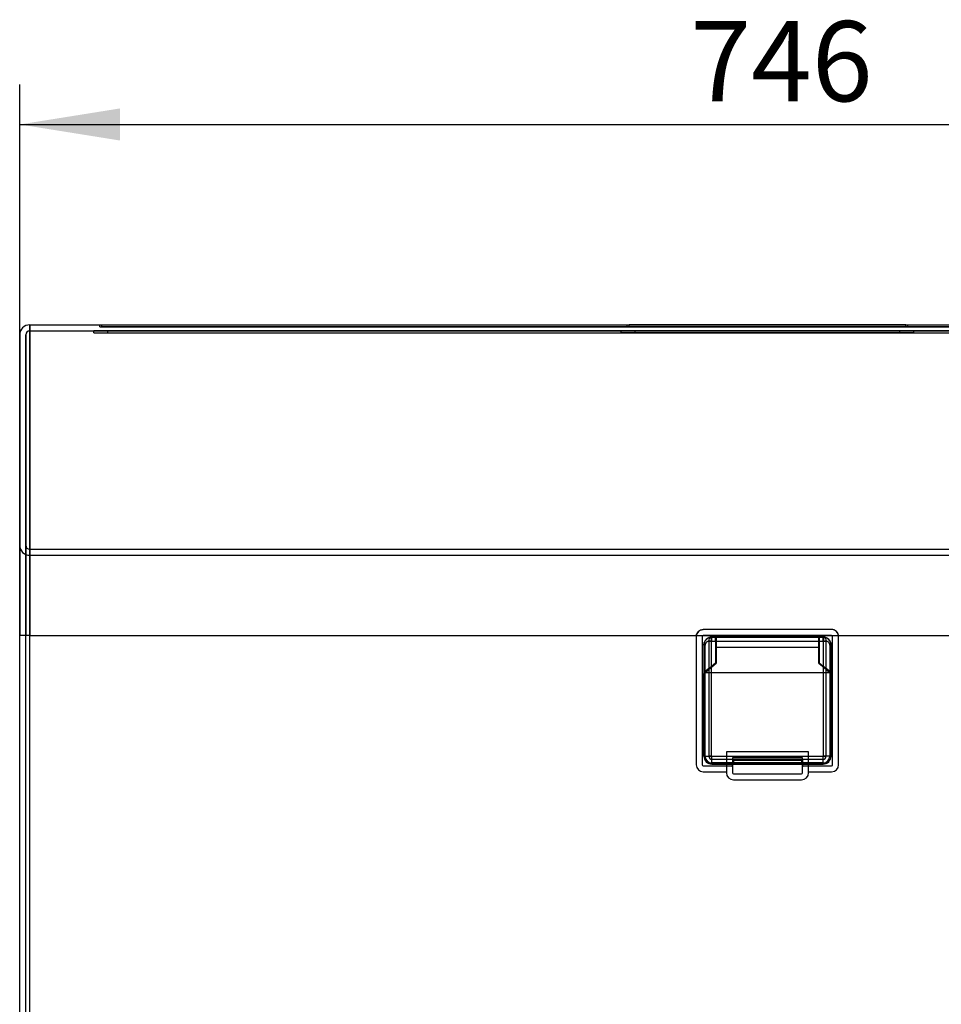
# Model space of a CAD drawing. Units: millimetres. Extents: x 1 to 203, y 1 to 249.
# Drawn here: x 147 to 170, y 99 to 124 of the extents above; entities that cross this region are included whole.
import ezdxf

# ---------------------------------------------------------------- set-up
doc = ezdxf.new("R2010")
doc.units = ezdxf.units.MM
doc.layers.add('-FORMAT-', color=7, linetype='Continuous')
doc.styles.add('SLDTEXTSTYLE2', font='TXT', dxfattribs={"width": 0.7})
doc.dimstyles.new('SLDDIMSTYLE0', dxfattribs={"dimtxt": 2, "dimasz": 2.5, "dimexe": 0, "dimexo": 0.0625, "dimgap": 0.5, "dimtad": 1, "dimdec": 0, "dimlfac": 20, "dimrnd": 1e-09, "dimzin": 12, "dimdsep": 46, "dimtxsty": 'SLDTEXTSTYLE2', "dimsah": 1, "dimcen": 0.09, "dimadec": 0, "dimazin": 3, "dimtfac": 1, "dimtdec": 0, "dimtofl": 0, "dimtmove": 0, "dimatfit": 3, "dimfxl": 0, "dimfrac": 2, "dimtolj": 1, "dimtzin": 12, "dimarcsym": 0})

# ---------------------------------------------------------------- blocks, each defined once
blk = doc.blocks.new('_D_4')
at = {"layer": '-FORMAT-'}
for p, q in [((147.367, 109.299), (147.367, 122.047)), ((184.667, 109.299), (184.667, 122.047)), ((147.367, 121.047), (184.667, 121.047))]:
    blk.add_line(p, q, dxfattribs=at)
for points in [[(147.367, 121.047), (149.867, 120.647), (149.867, 121.447)], [(184.667, 121.047), (182.167, 121.447), (182.167, 120.647)]]:
    blk.add_solid(points, dxfattribs=at)
at = {"layer": '-FORMAT-', "insert": (164.096, 123.626), "char_height": 2, "attachment_point": 1, "style": 'SLDTEXTSTYLE2'}
blk.add_mtext('746', dxfattribs=at)

msp = doc.modelspace()

# ---------------------------------------------------------------- linework, layer by layer
at = {"color": 7, "linetype": 'Continuous'}
for p, q in [((147.617, 116.049), (184.417, 116.049)), ((147.617, 116.049), (147.617, 108.299)), ((147.617, 108.299), (147.617, 116.049)), ((149.367, 116.049), (182.667, 116.049)), ((149.367, 115.999), (149.367, 116.049)), ((149.367, 115.999), (182.667, 115.999)), ((149.417, 116.049), (182.617, 116.049)), ((149.417, 115.999), (149.417, 116.049)), ((182.617, 115.999), (149.417, 115.999)), ((162.517, 116.049), (169.517, 116.049)), ((162.517, 115.999), (162.517, 116.049)), ((169.517, 115.999), (162.517, 115.999)), ((169.467, 116.049), (162.567, 116.049)), ((162.567, 115.999), (162.567, 116.049)), ((162.567, 115.999), (169.467, 115.999)), ((169.467, 115.999), (169.467, 116.049)), ((169.517, 115.999), (169.517, 116.049)), ((147.367, 115.799), (147.367, 108.299)), ((147.367, 108.299), (147.367, 115.799)), ((147.517, 108.299), (147.517, 115.799)), ((147.517, 115.799), (147.517, 108.299)), ((147.617, 115.899), (184.417, 115.899)), ((147.617, 108.299), (147.617, 115.899)), ((147.617, 115.899), (147.617, 108.299)), ((182.817, 115.899), (149.217, 115.899)), ((149.217, 115.849), (149.217, 115.899)), ((149.217, 115.849), (182.817, 115.849)), ((149.567, 115.899), (182.467, 115.899)), ((149.567, 115.849), (149.567, 115.899)), ((149.567, 115.849), (182.467, 115.849)), ((169.667, 115.899), (162.367, 115.899)), ((162.367, 115.849), (162.367, 115.899)), ((169.667, 115.849), (162.367, 115.849)), ((169.317, 115.899), (162.717, 115.899)), ((162.717, 115.849), (162.717, 115.899)), ((169.317, 115.849), (162.717, 115.849)), ((169.317, 115.849), (169.317, 115.899)), ((169.667, 115.849), (169.667, 115.899)), ((147.367, 108.299), (147.367, 110.549)), ((147.367, 110.549), (147.367, 108.299)), ((147.517, 110.549), (147.517, 108.299)), ((147.517, 108.299), (147.517, 110.549)), ((147.617, 110.449), (184.417, 110.449)), ((147.617, 108.299), (147.617, 110.449)), ((147.617, 110.449), (147.617, 108.299)), ((147.617, 110.299), (184.417, 110.299)), ((147.617, 110.299), (147.617, 108.299)), ((147.617, 108.299), (147.617, 110.299)), ((167.617, 108.449), (164.417, 108.449)), ((147.367, 91.049), (147.367, 108.299)), ((147.617, 108.299), (147.367, 108.299)), ((147.617, 108.299), (147.367, 108.299)), ((147.617, 108.299), (147.367, 108.299)), ((147.617, 108.299), (147.367, 108.299)), ((147.517, 91.199), (147.517, 108.299)), ((147.617, 108.299), (147.517, 108.299)), ((147.617, 108.299), (147.517, 108.299)), ((147.617, 108.299), (147.517, 108.299)), ((147.617, 108.299), (147.517, 108.299)), ((147.617, 108.299), (184.417, 108.299)), ((147.617, 91.299), (147.617, 108.299)), ((147.617, 91.049), (147.617, 108.299)), ((147.617, 108.299), (164.417, 108.299)), ((147.617, 108.299), (164.243, 108.299)), ((147.617, 91.199), (147.617, 108.299)), ((164.242, 108.274), (164.242, 105.074)), ((164.392, 108.274), (164.392, 105.074)), ((167.617, 108.299), (164.417, 108.299)), ((164.552, 108.158), (164.552, 107.472)), ((164.552, 108.158), (164.623, 108.158)), ((164.623, 108.158), (164.552, 108.158)), ((164.615, 108.258), (164.623, 108.158)), ((164.623, 108.158), (164.615, 108.258)), ((164.623, 107.528), (164.623, 108.158)), ((164.632, 108.259), (167.402, 108.259)), ((164.724, 108.259), (164.632, 108.259)), ((164.632, 108.159), (164.632, 108.259)), ((164.632, 108.159), (164.632, 108.259)), ((164.632, 108.159), (164.724, 108.159)), ((167.309, 108.259), (164.724, 108.259)), ((164.724, 108.259), (164.724, 108.159)), ((164.724, 108.259), (164.724, 108.254)), ((164.724, 108.259), (164.724, 108.009)), ((164.724, 108.159), (164.724, 108.259)), ((164.724, 108.254), (164.724, 108.259)), ((164.724, 108.254), (164.724, 108.009)), ((164.724, 108.254), (167.309, 108.254)), ((164.724, 108.159), (164.724, 107.612)), ((164.724, 108.159), (164.729, 108.159)), ((164.724, 108.159), (164.729, 108.159)), ((164.729, 108.009), (164.729, 108.254)), ((164.729, 108.159), (164.729, 108.254)), ((164.729, 108.254), (164.729, 108.159)), ((164.729, 107.61), (164.729, 108.159)), ((164.734, 108.009), (164.734, 108.254)), ((164.734, 108.254), (164.734, 108.159)), ((164.734, 108.254), (164.739, 108.254)), ((164.734, 108.159), (164.734, 108.254)), ((164.734, 108.254), (164.739, 108.254)), ((164.734, 108.159), (164.734, 107.607)), ((164.734, 108.159), (164.739, 108.159)), ((164.739, 108.159), (164.734, 108.159)), ((167.294, 108.259), (164.739, 108.259)), ((164.739, 108.159), (164.739, 108.259)), ((164.739, 108.259), (164.739, 108.254)), ((164.739, 108.259), (164.739, 108.159)), ((164.739, 108.259), (164.739, 108.254)), ((164.739, 108.254), (164.739, 108.009)), ((167.294, 108.254), (164.739, 108.254)), ((164.739, 107.605), (164.739, 108.159)), ((164.739, 108.159), (167.294, 108.159)), ((167.294, 108.259), (167.294, 108.159)), ((167.294, 108.259), (167.294, 108.254)), ((167.294, 108.159), (167.294, 108.259)), ((167.294, 108.259), (167.294, 108.254)), ((167.294, 108.009), (167.294, 108.254)), ((167.299, 108.254), (167.294, 108.254)), ((167.299, 108.254), (167.294, 108.254)), ((167.294, 108.159), (167.294, 107.605)), ((167.294, 108.159), (167.299, 108.159)), ((167.299, 108.159), (167.294, 108.159)), ((167.299, 108.254), (167.299, 108.009)), ((167.299, 108.159), (167.299, 108.254)), ((167.299, 108.254), (167.299, 108.159)), ((167.299, 107.607), (167.299, 108.159)), ((167.304, 108.009), (167.304, 108.254)), ((167.304, 108.254), (167.304, 108.159)), ((167.304, 108.159), (167.304, 108.254)), ((167.304, 108.159), (167.304, 107.61)), ((167.309, 108.159), (167.304, 108.159)), ((167.309, 108.159), (167.304, 108.159)), ((167.402, 108.259), (167.309, 108.259)), ((167.309, 108.159), (167.309, 108.259)), ((167.309, 108.259), (167.309, 108.009)), ((167.309, 108.254), (167.309, 108.259)), ((167.309, 108.259), (167.309, 108.159)), ((167.309, 108.259), (167.309, 108.254)), ((167.309, 108.254), (167.309, 108.009)), ((167.309, 107.612), (167.309, 108.159)), ((167.309, 108.159), (167.402, 108.159)), ((167.402, 108.159), (167.402, 108.259)), ((167.402, 108.159), (167.402, 108.259)), ((167.41, 108.158), (167.419, 108.258)), ((167.419, 108.258), (167.41, 108.158)), ((167.41, 108.158), (167.41, 107.528)), ((167.41, 108.158), (167.481, 108.158)), ((167.481, 108.158), (167.41, 108.158)), ((167.481, 107.472), (167.481, 108.158)), ((167.617, 108.299), (184.417, 108.299)), ((167.642, 105.074), (167.642, 108.274)), ((167.79, 108.299), (184.417, 108.299)), ((167.792, 105.074), (167.792, 108.274)), ((164.432, 108.059), (164.432, 107.372)), ((164.432, 108.059), (164.432, 105.289)), ((164.461, 108.059), (164.432, 108.059)), ((164.461, 108.059), (164.432, 108.059)), ((164.461, 107.396), (164.461, 108.059)), ((164.724, 108.009), (164.729, 108.009)), ((164.729, 108.009), (164.729, 107.61)), ((164.734, 108.009), (167.299, 108.009)), ((164.734, 108.009), (164.734, 107.607)), ((164.739, 108.009), (164.734, 108.009)), ((164.734, 108.009), (164.739, 108.009)), ((164.739, 108.009), (167.294, 108.009)), ((167.299, 108.009), (167.294, 108.009)), ((167.294, 108.009), (167.299, 108.009)), ((167.299, 108.009), (167.299, 107.607)), ((167.304, 108.009), (167.304, 107.61)), ((167.304, 108.009), (167.309, 108.009)), ((167.572, 108.059), (167.572, 107.396)), ((167.572, 108.059), (167.602, 108.059)), ((167.572, 108.059), (167.602, 108.059)), ((167.602, 108.059), (167.602, 105.289)), ((167.602, 107.372), (167.602, 108.059)), ((164.729, 107.61), (164.445, 107.372)), ((164.734, 107.607), (164.452, 107.372)), ((164.734, 107.607), (164.62, 107.512)), ((164.724, 107.612), (164.623, 107.528)), ((164.623, 107.508), (164.739, 107.605)), ((164.626, 107.524), (164.729, 107.61)), ((167.294, 107.605), (167.41, 107.508)), ((167.299, 107.607), (167.581, 107.372)), ((167.413, 107.512), (167.299, 107.607)), ((167.304, 107.61), (167.589, 107.372)), ((167.304, 107.61), (167.407, 107.524)), ((167.41, 107.528), (167.309, 107.612)), ((164.432, 107.372), (164.432, 105.289)), ((164.432, 107.372), (164.445, 107.372)), ((164.437, 107.372), (164.432, 107.372)), ((164.432, 107.372), (164.437, 107.372)), ((164.432, 105.289), (164.432, 107.353)), ((164.432, 107.353), (164.437, 107.353)), ((164.437, 107.353), (164.432, 107.353)), ((164.433, 107.357), (164.452, 107.372)), ((164.433, 107.357), (164.437, 107.353)), ((164.437, 107.353), (164.433, 107.357)), ((164.437, 105.289), (164.437, 107.372)), ((164.437, 107.372), (167.597, 107.372)), ((164.46, 107.372), (164.437, 107.353)), ((164.437, 107.353), (164.437, 105.289)), ((164.44, 107.369), (164.445, 107.372)), ((164.445, 107.372), (164.452, 107.372)), ((164.46, 107.372), (167.573, 107.372)), ((164.552, 107.472), (164.461, 107.396)), ((164.553, 107.456), (164.461, 107.38)), ((164.461, 107.376), (164.552, 107.452)), ((164.461, 105.289), (164.461, 107.376)), ((164.468, 107.392), (164.559, 107.468)), ((164.552, 107.452), (164.552, 105.289)), ((164.62, 107.512), (164.623, 107.508)), ((164.623, 107.508), (164.62, 107.512)), ((164.623, 107.528), (164.626, 107.524)), ((164.623, 107.528), (164.626, 107.524)), ((164.623, 105.289), (164.623, 107.508)), ((167.41, 107.528), (167.407, 107.524)), ((167.41, 107.528), (167.407, 107.524)), ((167.41, 107.508), (167.413, 107.512)), ((167.413, 107.512), (167.41, 107.508)), ((167.41, 107.508), (167.41, 105.289)), ((167.474, 107.468), (167.566, 107.392)), ((167.572, 107.396), (167.481, 107.472)), ((167.572, 107.38), (167.481, 107.456)), ((167.481, 107.452), (167.572, 107.376)), ((167.481, 105.289), (167.481, 107.452)), ((167.572, 107.376), (167.572, 105.289)), ((167.597, 107.353), (167.573, 107.372)), ((167.581, 107.372), (167.6, 107.357)), ((167.581, 107.372), (167.589, 107.372)), ((167.593, 107.369), (167.589, 107.372)), ((167.589, 107.372), (167.602, 107.372)), ((167.597, 107.372), (167.597, 105.289)), ((167.602, 107.372), (167.597, 107.372)), ((167.597, 107.372), (167.602, 107.372)), ((167.597, 107.353), (167.6, 107.357)), ((167.6, 107.357), (167.597, 107.353)), ((167.597, 105.289), (167.597, 107.353)), ((167.597, 107.353), (167.602, 107.353)), ((167.602, 107.353), (167.597, 107.353)), ((167.602, 105.289), (167.602, 107.372)), ((167.602, 105.289), (167.602, 107.353)), ((164.992, 105.399), (164.992, 104.899)), ((167.042, 105.399), (164.992, 105.399)), ((164.992, 105.399), (164.992, 104.874)), ((167.042, 104.899), (167.042, 105.399)), ((167.042, 104.874), (167.042, 105.399)), ((164.461, 105.289), (164.432, 105.289)), ((164.432, 105.289), (164.437, 105.289)), ((164.437, 105.289), (164.432, 105.289)), ((164.461, 105.289), (164.432, 105.289)), ((164.437, 105.289), (164.432, 105.289)), ((164.437, 105.289), (164.432, 105.289)), ((164.461, 105.289), (164.552, 105.289)), ((164.552, 105.289), (164.623, 105.289)), ((164.623, 105.289), (164.552, 105.289)), ((167.402, 105.28), (164.632, 105.28)), ((164.632, 105.209), (164.632, 105.28)), ((164.632, 105.209), (164.632, 105.28)), ((164.632, 105.118), (164.632, 105.209)), ((164.632, 105.209), (167.402, 105.209)), ((166.892, 105.249), (165.142, 105.249)), ((165.142, 105.249), (165.142, 105.024)), ((165.142, 105.249), (165.142, 104.874)), ((165.142, 105.189), (165.142, 105.089)), ((165.142, 105.189), (165.172, 105.189)), ((166.892, 105.189), (165.142, 105.189)), ((165.142, 105.189), (165.142, 105.094)), ((165.172, 105.189), (165.142, 105.189)), ((165.172, 105.189), (166.862, 105.189)), ((165.172, 105.189), (165.172, 105.089)), ((166.862, 105.189), (166.892, 105.189)), ((166.862, 105.189), (166.862, 105.089)), ((166.892, 105.189), (166.862, 105.189)), ((166.892, 105.024), (166.892, 105.249)), ((166.892, 104.874), (166.892, 105.249)), ((166.892, 105.189), (166.892, 105.089)), ((166.892, 105.189), (166.892, 105.094)), ((167.402, 105.209), (167.402, 105.28)), ((167.402, 105.209), (167.402, 105.28)), ((167.402, 105.118), (167.402, 105.209)), ((167.41, 105.289), (167.481, 105.289)), ((167.481, 105.289), (167.41, 105.289)), ((167.572, 105.289), (167.481, 105.289)), ((167.572, 105.289), (167.602, 105.289)), ((167.572, 105.289), (167.602, 105.289)), ((167.597, 105.289), (167.602, 105.289)), ((167.597, 105.289), (167.602, 105.289)), ((167.602, 105.289), (167.597, 105.289)), ((167.597, 105.289), (167.602, 105.289)), ((164.417, 105.049), (165.117, 105.049)), ((164.417, 104.899), (164.992, 104.899)), ((167.402, 105.118), (164.632, 105.118)), ((164.632, 105.118), (164.632, 105.089)), ((164.632, 105.118), (164.632, 105.089)), ((167.402, 105.094), (164.632, 105.094)), ((164.632, 105.094), (165.142, 105.094)), ((164.632, 105.089), (164.632, 105.094)), ((164.632, 105.094), (164.632, 105.089)), ((164.632, 105.094), (164.632, 105.089)), ((164.632, 105.094), (164.632, 105.089)), ((164.632, 105.089), (167.402, 105.089)), ((165.142, 105.089), (164.632, 105.089)), ((164.992, 104.899), (164.992, 104.874)), ((165.142, 105.094), (165.142, 105.089)), ((165.142, 105.089), (165.142, 105.094)), ((165.142, 105.089), (165.172, 105.089)), ((165.172, 105.089), (165.142, 105.089)), ((165.142, 105.024), (165.142, 104.874)), ((165.172, 105.089), (166.862, 105.089)), ((166.862, 105.089), (166.892, 105.089)), ((166.892, 105.089), (166.862, 105.089)), ((166.892, 105.089), (166.892, 105.094)), ((166.892, 105.094), (167.402, 105.094)), ((166.892, 105.094), (166.892, 105.089)), ((167.402, 105.089), (166.892, 105.089)), ((166.892, 104.874), (166.892, 105.024)), ((166.917, 105.049), (167.617, 105.049)), ((167.042, 104.899), (167.617, 104.899)), ((167.042, 104.874), (167.042, 104.899)), ((167.402, 105.118), (167.402, 105.089)), ((167.402, 105.118), (167.402, 105.089)), ((167.402, 105.094), (167.402, 105.089)), ((167.402, 105.094), (167.402, 105.089)), ((167.402, 105.089), (167.402, 105.094)), ((167.402, 105.094), (167.402, 105.089)), ((165.167, 104.849), (166.867, 104.849)), ((165.167, 104.699), (166.867, 104.699))]:
    msp.add_line(p, q, dxfattribs=at)
at = {"color": 7, "linetype": 'Continuous', "flags": 128}
for points in [[(164.461, 107.396), (164.462, 107.395), (164.462, 107.394), (164.463, 107.393), (164.464, 107.392), (164.465, 107.392), (164.466, 107.391), (164.467, 107.391), (164.468, 107.392)], [(164.461, 107.396), (164.462, 107.395), (164.462, 107.394), (164.463, 107.393), (164.464, 107.392), (164.465, 107.392), (164.466, 107.391), (164.467, 107.391), (164.468, 107.392)], [(164.552, 107.472), (164.553, 107.471), (164.554, 107.47), (164.555, 107.469), (164.556, 107.468), (164.557, 107.468), (164.558, 107.468), (164.558, 107.468), (164.559, 107.468)], [(164.552, 107.472), (164.553, 107.471), (164.554, 107.47), (164.555, 107.469), (164.556, 107.468), (164.557, 107.468), (164.558, 107.468), (164.558, 107.468), (164.559, 107.468)], [(167.481, 107.472), (167.48, 107.471), (167.48, 107.47), (167.479, 107.469), (167.478, 107.468), (167.477, 107.468), (167.476, 107.468), (167.475, 107.468), (167.474, 107.468)], [(167.481, 107.472), (167.48, 107.471), (167.48, 107.47), (167.479, 107.469), (167.478, 107.468), (167.477, 107.468), (167.476, 107.468), (167.475, 107.468), (167.474, 107.468)], [(167.572, 107.396), (167.572, 107.395), (167.571, 107.394), (167.57, 107.393), (167.569, 107.392), (167.568, 107.392), (167.567, 107.391), (167.566, 107.391), (167.566, 107.392)], [(167.572, 107.396), (167.572, 107.395), (167.571, 107.394), (167.57, 107.393), (167.569, 107.392), (167.568, 107.392), (167.567, 107.391), (167.566, 107.391), (167.566, 107.392)]]:
    msp.add_lwpolyline(points, dxfattribs=at)
at = {"color": 7, "linetype": 'Continuous'}
for centre, radius, start, end in [((147.617, 115.799), 0.25, 90, 180), ((147.617, 115.799), 0.25, 90, 180), ((147.617, 115.799), 0.1, 90, 180), ((147.617, 115.799), 0.1, 90, 180), ((147.617, 110.549), 0.25, 180, 270), ((147.617, 110.549), 0.25, 180, 270), ((147.617, 110.549), 0.1, 180, 270), ((147.617, 110.549), 0.1, 180, 270), ((164.417, 108.274), 0.175, 90, 180), ((164.417, 108.274), 0.175, 90, 180), ((167.617, 108.274), 0.175, 0, 90), ((167.617, 108.274), 0.175, 0, 90), ((164.417, 108.274), 0.175, 171.7868, 180), ((164.417, 108.274), 0.175, 171.7868, 180), ((164.417, 108.274), 0.025, 90, 180), ((164.417, 108.274), 0.025, 90, 180), ((164.417, 108.274), 0.025, 90, 180), ((164.417, 108.274), 0.025, 90, 180), ((164.632, 108.059), 0.2, 90, 180), ((164.632, 108.059), 0.2, 90, 180), ((164.638, 108.174), 0.0872, 105.7369, 190.3662), ((164.632, 108.059), 0.2, 90, 94.9212), ((164.632, 108.059), 0.2, 90, 94.9212), ((164.632, 108.059), 0.1, 90, 94.9212), ((164.632, 108.059), 0.1, 90, 94.9212), ((164.724, 108.254), 0.005, 0, 90), ((164.724, 108.254), 0.005, 0, 90), ((164.724, 108.254), 0.005, 0, 90), ((164.724, 108.254), 0.005, 0, 90), ((164.739, 108.254), 0.005, 90, 180), ((164.739, 108.254), 0.005, 90, 180), ((164.739, 108.254), 0.005, 90, 180), ((164.739, 108.254), 0.005, 90, 180), ((167.294, 108.254), 0.005, 0, 90), ((167.294, 108.254), 0.005, 0, 90), ((167.294, 108.254), 0.005, 0, 90), ((167.294, 108.254), 0.005, 0, 90), ((167.309, 108.254), 0.005, 90, 180), ((167.309, 108.254), 0.005, 90, 180), ((167.309, 108.254), 0.005, 90, 180), ((167.309, 108.254), 0.005, 90, 180), ((167.402, 108.059), 0.2, 85.0788, 90), ((167.402, 108.059), 0.2, 0, 90), ((167.402, 108.059), 0.2, 85.0788, 90), ((167.402, 108.059), 0.2, 0, 90), ((167.402, 108.059), 0.1, 85.0788, 90), ((167.402, 108.059), 0.1, 85.0788, 90), ((167.395, 108.174), 0.0872, 349.6338, 74.2631), ((167.617, 108.274), 0.025, 0, 90), ((167.617, 108.274), 0.025, 0, 90), ((167.617, 108.274), 0.025, 0, 90), ((167.617, 108.274), 0.025, 0, 90), ((167.617, 108.274), 0.175, 0, 8.2132), ((167.617, 108.274), 0.175, 0, 8.2132), ((164.437, 107.372), 0.005, 180, 309.8056), ((164.437, 107.372), 0.005, 180, 309.8056), ((164.437, 107.372), 0.005, 180, 270), ((164.437, 107.372), 0.005, 180, 270), ((164.437, 107.353), 0.005, 129.8056, 180), ((164.437, 107.353), 0.005, 129.8056, 180), ((164.437, 107.353), 0.005, 129.8056, 180), ((164.437, 107.353), 0.005, 129.8056, 180), ((164.437, 107.372), 0.005, 270, 309.8056), ((164.437, 107.372), 0.005, 270, 309.8056), ((164.464, 107.378), 0.00331, 139.4438, 210.5989), ((164.555, 107.454), 0.00331, 139.4438, 210.5989), ((167.478, 107.454), 0.00331, 329.4011, 40.5562), ((167.57, 107.378), 0.00331, 329.4011, 40.5562), ((167.597, 107.372), 0.005, 230.1944, 0), ((167.597, 107.372), 0.005, 230.1944, 0), ((167.597, 107.372), 0.005, 230.1944, 270), ((167.597, 107.372), 0.005, 230.1944, 270), ((167.597, 107.372), 0.005, 270, 0), ((167.597, 107.372), 0.005, 270, 0), ((167.597, 107.353), 0.005, 0, 50.1944), ((167.597, 107.353), 0.005, 0, 50.1944), ((167.597, 107.353), 0.005, 0, 50.1944), ((167.597, 107.353), 0.005, 0, 50.1944), ((164.632, 105.289), 0.2, 180, 270), ((164.632, 105.289), 0.2, 180, 270), ((164.632, 105.289), 0.2, 180, 270), ((164.632, 105.289), 0.2, 180, 270), ((164.632, 105.289), 0.2, 180, 270), ((164.632, 105.289), 0.2, 180, 270), ((164.632, 105.289), 0.2, 180, 270), ((164.632, 105.289), 0.2, 180, 270), ((164.632, 105.289), 0.195, 180, 270), ((164.632, 105.289), 0.195, 180, 270), ((164.632, 105.289), 0.195, 180, 270), ((164.632, 105.289), 0.195, 180, 270), ((164.632, 105.289), 0.171, 180, 270), ((164.632, 105.289), 0.171, 180, 270), ((164.632, 105.289), 0.0793, 180, 270), ((164.632, 105.289), 0.0793, 180, 270), ((164.632, 105.289), 0.00858, 180, 270), ((164.632, 105.289), 0.00858, 180, 270), ((167.402, 105.289), 0.2, 270, 0), ((167.402, 105.289), 0.2, 270, 0), ((167.402, 105.289), 0.00858, 270, 0), ((167.402, 105.289), 0.2, 270, 0), ((167.402, 105.289), 0.2, 270, 0), ((167.402, 105.289), 0.171, 270, 0), ((167.402, 105.289), 0.0793, 270, 0), ((167.402, 105.289), 0.195, 270, 0), ((167.402, 105.289), 0.195, 270, 0), ((167.402, 105.289), 0.2, 270, 0), ((167.402, 105.289), 0.2, 270, 0), ((167.402, 105.289), 0.2, 270, 0), ((167.402, 105.289), 0.2, 270, 0), ((167.402, 105.289), 0.0793, 270, 0), ((167.402, 105.289), 0.171, 270, 0), ((167.402, 105.289), 0.00858, 270, 0), ((167.402, 105.289), 0.195, 270, 0), ((167.402, 105.289), 0.195, 270, 0), ((164.417, 105.074), 0.175, 180, 270), ((164.417, 105.074), 0.175, 180, 270), ((164.417, 105.074), 0.175, 180, 270), ((164.417, 105.074), 0.175, 180, 270), ((164.417, 105.074), 0.025, 180, 270), ((164.417, 105.074), 0.025, 180, 270), ((164.417, 105.074), 0.025, 180, 270), ((164.417, 105.074), 0.025, 180, 270), ((165.117, 105.024), 0.025, 0, 90), ((165.117, 105.024), 0.025, 0, 90), ((165.117, 105.024), 0.025, 0, 90), ((165.117, 105.024), 0.025, 0, 90), ((166.917, 105.024), 0.025, 90, 180), ((166.917, 105.024), 0.025, 90, 180), ((166.917, 105.024), 0.025, 90, 180), ((166.917, 105.024), 0.025, 90, 180), ((167.617, 105.074), 0.025, 270, 0), ((167.617, 105.074), 0.025, 270, 0), ((167.617, 105.074), 0.025, 270, 0), ((167.617, 105.074), 0.025, 270, 0), ((167.617, 105.074), 0.175, 270, 0), ((167.617, 105.074), 0.175, 270, 0), ((167.617, 105.074), 0.175, 270, 0), ((167.617, 105.074), 0.175, 270, 0), ((165.167, 104.874), 0.175, 180, 270), ((165.167, 104.874), 0.175, 180, 270), ((165.167, 104.874), 0.175, 180, 270), ((165.167, 104.874), 0.175, 180, 270), ((165.167, 104.874), 0.025, 180, 270), ((165.167, 104.874), 0.025, 180, 270), ((165.167, 104.874), 0.025, 180, 270), ((165.167, 104.874), 0.025, 180, 270), ((166.867, 104.874), 0.025, 270, 0), ((166.867, 104.874), 0.025, 270, 0), ((166.867, 104.874), 0.025, 270, 0), ((166.867, 104.874), 0.025, 270, 0), ((166.867, 104.874), 0.175, 270, 0), ((166.867, 104.874), 0.175, 270, 0), ((166.867, 104.874), 0.175, 270, 0), ((166.867, 104.874), 0.175, 270, 0)]:
    msp.add_arc(centre, radius, start, end, dxfattribs=at)
for points, knots in [([(164.243, 108.299), (164.245, 108.309), (164.247, 108.319), (164.254, 108.339), (164.258, 108.348), (164.268, 108.367), (164.274, 108.375), (164.287, 108.391), (164.294, 108.399), (164.31, 108.413), (164.318, 108.419), (164.336, 108.429), (164.346, 108.434), (164.365, 108.441), (164.375, 108.444), (164.396, 108.448), (164.406, 108.449), (164.417, 108.449)], [0, 0, 0, 0, 0.125, 0.125, 0.25, 0.25, 0.375, 0.375, 0.5, 0.5, 0.625, 0.625, 0.75, 0.75, 0.875, 0.875, 1, 1, 1, 1]), ([(164.243, 108.299), (164.245, 108.309), (164.247, 108.319), (164.254, 108.339), (164.258, 108.348), (164.268, 108.367), (164.274, 108.375), (164.287, 108.391), (164.294, 108.399), (164.31, 108.413), (164.318, 108.419), (164.336, 108.429), (164.346, 108.434), (164.365, 108.441), (164.375, 108.444), (164.396, 108.448), (164.406, 108.449), (164.417, 108.449)], [0, 0, 0, 0, 0.125, 0.125, 0.25, 0.25, 0.375, 0.375, 0.5, 0.5, 0.625, 0.625, 0.75, 0.75, 0.875, 0.875, 1, 1, 1, 1]), ([(167.79, 108.299), (167.788, 108.309), (167.786, 108.319), (167.779, 108.339), (167.775, 108.348), (167.765, 108.367), (167.759, 108.375), (167.746, 108.391), (167.739, 108.399), (167.723, 108.413), (167.715, 108.419), (167.697, 108.429), (167.688, 108.434), (167.668, 108.441), (167.658, 108.444), (167.638, 108.448), (167.627, 108.449), (167.617, 108.449)], [0, 0, 0, 0, 0.125, 0.125, 0.25, 0.25, 0.375, 0.375, 0.5, 0.5, 0.625, 0.625, 0.75, 0.75, 0.875, 0.875, 1, 1, 1, 1]), ([(167.79, 108.299), (167.788, 108.309), (167.786, 108.319), (167.779, 108.339), (167.775, 108.348), (167.765, 108.367), (167.759, 108.375), (167.746, 108.391), (167.739, 108.399), (167.723, 108.413), (167.715, 108.419), (167.697, 108.429), (167.688, 108.434), (167.668, 108.441), (167.658, 108.444), (167.638, 108.448), (167.627, 108.449), (167.617, 108.449)], [0, 0, 0, 0, 0.125, 0.125, 0.25, 0.25, 0.375, 0.375, 0.5, 0.5, 0.625, 0.625, 0.75, 0.75, 0.875, 0.875, 1, 1, 1, 1]), ([(164.615, 108.258), (164.611, 108.257), (164.605, 108.257), (164.596, 108.255), (164.588, 108.254), (164.58, 108.252), (164.572, 108.249), (164.565, 108.247), (164.558, 108.245), (164.552, 108.242), (164.536, 108.235), (164.512, 108.22), (164.483, 108.194), (164.46, 108.164), (164.446, 108.135), (164.439, 108.112), (164.435, 108.094), (164.432, 108.076), (164.432, 108.064), (164.432, 108.059)], [0, 0, 0, 0, 0.033882, 0.066329, 0.097344, 0.126925, 0.155074, 0.18179, 0.207074, 0.230928, 0.25335, 0.392298, 0.517247, 0.647614, 0.770509, 0.828729, 0.886312, 0.943366, 1, 1, 1, 1]), ([(164.432, 108.059), (164.432, 108.062), (164.432, 108.067), (164.432, 108.076), (164.433, 108.085), (164.435, 108.094), (164.437, 108.103), (164.439, 108.111), (164.441, 108.12), (164.447, 108.138), (164.46, 108.164), (164.483, 108.194), (164.512, 108.22), (164.538, 108.236), (164.56, 108.246), (164.576, 108.251), (164.595, 108.255), (164.608, 108.257), (164.615, 108.258)], [0, 0, 0, 0, 0.028278, 0.056648, 0.085124, 0.113718, 0.142446, 0.171319, 0.200352, 0.229558, 0.352446, 0.482817, 0.607758, 0.746711, 0.799161, 0.858857, 0.925802, 1, 1, 1, 1]), ([(164.461, 108.059), (164.461, 108.07), (164.463, 108.082), (164.472, 108.105), (164.479, 108.117), (164.496, 108.136), (164.507, 108.143), (164.529, 108.154), (164.541, 108.157), (164.552, 108.158)], [0, 0, 0, 0, 0.25, 0.25, 0.5, 0.5, 0.75, 0.75, 1, 1, 1, 1]), ([(164.552, 108.158), (164.541, 108.157), (164.529, 108.154), (164.507, 108.143), (164.496, 108.136), (164.479, 108.117), (164.472, 108.105), (164.463, 108.082), (164.461, 108.07), (164.461, 108.059)], [0, 0, 0, 0, 0.25, 0.25, 0.5, 0.5, 0.75, 0.75, 1, 1, 1, 1]), ([(167.602, 108.059), (167.602, 108.062), (167.602, 108.067), (167.601, 108.076), (167.6, 108.085), (167.599, 108.094), (167.597, 108.103), (167.595, 108.111), (167.592, 108.12), (167.586, 108.138), (167.573, 108.164), (167.55, 108.194), (167.521, 108.22), (167.495, 108.236), (167.473, 108.246), (167.457, 108.251), (167.439, 108.255), (167.426, 108.257), (167.419, 108.258)], [0, 0, 0, 0, 0.028278, 0.056648, 0.085124, 0.113718, 0.142446, 0.171319, 0.200352, 0.229558, 0.352446, 0.482817, 0.607758, 0.746711, 0.799161, 0.858857, 0.925802, 1, 1, 1, 1]), ([(167.419, 108.258), (167.422, 108.257), (167.428, 108.257), (167.437, 108.255), (167.446, 108.254), (167.454, 108.252), (167.461, 108.249), (167.469, 108.247), (167.475, 108.245), (167.482, 108.242), (167.498, 108.235), (167.521, 108.22), (167.55, 108.194), (167.573, 108.164), (167.587, 108.135), (167.595, 108.112), (167.599, 108.094), (167.601, 108.076), (167.602, 108.064), (167.602, 108.059)], [0, 0, 0, 0, 0.033882, 0.066329, 0.097344, 0.126925, 0.155074, 0.18179, 0.207074, 0.230928, 0.25335, 0.392298, 0.517247, 0.647614, 0.770509, 0.828729, 0.886312, 0.943366, 1, 1, 1, 1]), ([(167.481, 108.158), (167.492, 108.157), (167.504, 108.154), (167.527, 108.143), (167.537, 108.136), (167.555, 108.117), (167.562, 108.105), (167.57, 108.082), (167.572, 108.07), (167.572, 108.059)], [0, 0, 0, 0, 0.25, 0.25, 0.5, 0.5, 0.75, 0.75, 1, 1, 1, 1]), ([(167.572, 108.059), (167.572, 108.07), (167.57, 108.082), (167.562, 108.105), (167.555, 108.117), (167.537, 108.136), (167.527, 108.143), (167.504, 108.154), (167.492, 108.157), (167.481, 108.158)], [0, 0, 0, 0, 0.25, 0.25, 0.5, 0.5, 0.75, 0.75, 1, 1, 1, 1]), ([(164.724, 107.612), (164.725, 107.612), (164.727, 107.611), (164.729, 107.61), (164.729, 107.61), (164.729, 107.61)], [0, 0, 0, 0, 0.5, 0.5, 1, 1, 1, 1]), ([(164.724, 107.612), (164.725, 107.612), (164.727, 107.611), (164.729, 107.61), (164.729, 107.61), (164.729, 107.61)], [0, 0, 0, 0, 0.5, 0.5, 1, 1, 1, 1]), ([(164.734, 107.607), (164.734, 107.607), (164.735, 107.607), (164.737, 107.606), (164.738, 107.606), (164.739, 107.605)], [0, 0, 0, 0, 0.5, 0.5, 1, 1, 1, 1]), ([(164.739, 107.605), (164.738, 107.606), (164.737, 107.606), (164.735, 107.607), (164.734, 107.607), (164.734, 107.607)], [0, 0, 0, 0, 0.5, 0.5, 1, 1, 1, 1]), ([(167.294, 107.605), (167.295, 107.606), (167.297, 107.606), (167.299, 107.607), (167.299, 107.607), (167.299, 107.607)], [0, 0, 0, 0, 0.5, 0.5, 1, 1, 1, 1]), ([(167.299, 107.607), (167.299, 107.607), (167.299, 107.607), (167.297, 107.606), (167.295, 107.606), (167.294, 107.605)], [0, 0, 0, 0, 0.5, 0.5, 1, 1, 1, 1]), ([(167.309, 107.612), (167.308, 107.612), (167.307, 107.611), (167.305, 107.61), (167.304, 107.61), (167.304, 107.61)], [0, 0, 0, 0, 0.5, 0.5, 1, 1, 1, 1]), ([(167.309, 107.612), (167.308, 107.612), (167.307, 107.611), (167.305, 107.61), (167.304, 107.61), (167.304, 107.61)], [0, 0, 0, 0, 0.5, 0.5, 1, 1, 1, 1]), ([(164.461, 107.396), (164.459, 107.394), (164.456, 107.392), (164.452, 107.389), (164.448, 107.386), (164.445, 107.383), (164.442, 107.381), (164.439, 107.378), (164.436, 107.376), (164.433, 107.374), (164.432, 107.373), (164.432, 107.373), (164.432, 107.372)], [0, 0, 0, 0, 0.093123, 0.183432, 0.271023, 0.356004, 0.438489, 0.518606, 0.642476, 0.763566, 0.882517, 1, 1, 1, 1]), ([(164.432, 107.372), (164.432, 107.373), (164.432, 107.373), (164.432, 107.373), (164.434, 107.374), (164.435, 107.375), (164.437, 107.377), (164.44, 107.379), (164.445, 107.383), (164.452, 107.389), (164.458, 107.393), (164.461, 107.396)], [0, 0, 0, 0, 0.0782259, 0.1570048, 0.2365405, 0.3170308, 0.3986667, 0.4816311, 0.6441385, 0.8166312, 1, 1, 1, 1]), ([(164.432, 107.353), (164.432, 107.353), (164.432, 107.353), (164.432, 107.354), (164.434, 107.354), (164.435, 107.356), (164.437, 107.357), (164.44, 107.36), (164.445, 107.363), (164.452, 107.369), (164.458, 107.374), (164.461, 107.376)], [0, 0, 0, 0, 0.078226, 0.157005, 0.236541, 0.317031, 0.398667, 0.481631, 0.644138, 0.816631, 1, 1, 1, 1]), ([(164.461, 107.376), (164.459, 107.375), (164.456, 107.372), (164.452, 107.369), (164.448, 107.366), (164.445, 107.363), (164.442, 107.361), (164.439, 107.359), (164.436, 107.356), (164.433, 107.354), (164.432, 107.353), (164.432, 107.353), (164.432, 107.353)], [0, 0, 0, 0, 0.093123, 0.1834318, 0.2710232, 0.3560035, 0.4384889, 0.5186064, 0.6424756, 0.7635665, 0.882517, 1, 1, 1, 1]), ([(164.461, 107.38), (164.453, 107.373), (164.446, 107.367), (164.436, 107.359), (164.433, 107.357), (164.433, 107.357)], [0, 0, 0, 0, 0.5, 0.5, 1, 1, 1, 1]), ([(164.433, 107.357), (164.433, 107.357), (164.436, 107.359), (164.446, 107.367), (164.453, 107.373), (164.461, 107.38)], [0, 0, 0, 0, 0.5, 0.5, 1, 1, 1, 1]), ([(164.44, 107.369), (164.44, 107.369), (164.442, 107.371), (164.452, 107.379), (164.459, 107.385), (164.468, 107.392)], [0, 0, 0, 0, 0.5, 0.5, 1, 1, 1, 1]), ([(164.468, 107.392), (164.459, 107.385), (164.452, 107.379), (164.442, 107.371), (164.44, 107.369), (164.44, 107.369)], [0, 0, 0, 0, 0.5, 0.5, 1, 1, 1, 1]), ([(164.452, 107.372), (164.452, 107.372), (164.453, 107.372), (164.456, 107.372), (164.458, 107.372), (164.46, 107.372)], [0, 0, 0, 0, 0.5, 0.5, 1, 1, 1, 1]), ([(164.46, 107.372), (164.458, 107.372), (164.456, 107.372), (164.453, 107.372), (164.452, 107.372), (164.452, 107.372)], [0, 0, 0, 0, 0.5, 0.5, 1, 1, 1, 1]), ([(164.623, 107.528), (164.621, 107.526), (164.617, 107.523), (164.612, 107.519), (164.608, 107.516), (164.602, 107.511), (164.594, 107.505), (164.583, 107.496), (164.573, 107.488), (164.562, 107.479), (164.555, 107.474), (164.552, 107.472)], [0, 0, 0, 0, 0.080202, 0.149653, 0.208355, 0.256306, 0.392785, 0.513824, 0.690711, 0.852685, 1, 1, 1, 1]), ([(164.552, 107.472), (164.554, 107.473), (164.557, 107.475), (164.562, 107.479), (164.567, 107.483), (164.572, 107.488), (164.578, 107.492), (164.586, 107.498), (164.594, 107.505), (164.603, 107.512), (164.613, 107.52), (164.619, 107.525), (164.623, 107.528)], [0, 0, 0, 0, 0.071858, 0.147346, 0.226503, 0.309363, 0.395956, 0.486308, 0.607304, 0.743785, 0.85039, 1, 1, 1, 1]), ([(164.552, 107.452), (164.554, 107.453), (164.557, 107.456), (164.562, 107.46), (164.567, 107.464), (164.572, 107.468), (164.578, 107.473), (164.586, 107.479), (164.594, 107.485), (164.603, 107.492), (164.613, 107.5), (164.619, 107.505), (164.623, 107.508)], [0, 0, 0, 0, 0.071858, 0.147346, 0.226503, 0.309363, 0.395956, 0.486308, 0.607304, 0.743785, 0.85039, 1, 1, 1, 1]), ([(164.623, 107.508), (164.621, 107.507), (164.617, 107.504), (164.612, 107.5), (164.608, 107.496), (164.602, 107.491), (164.594, 107.485), (164.583, 107.477), (164.573, 107.468), (164.562, 107.46), (164.555, 107.455), (164.552, 107.452)], [0, 0, 0, 0, 0.080202, 0.149653, 0.208355, 0.256306, 0.392785, 0.513824, 0.690711, 0.852685, 1, 1, 1, 1]), ([(164.62, 107.512), (164.608, 107.502), (164.595, 107.492), (164.572, 107.472), (164.561, 107.463), (164.553, 107.456)], [0, 0, 0, 0, 0.5, 0.5, 1, 1, 1, 1]), ([(164.553, 107.456), (164.561, 107.463), (164.572, 107.472), (164.595, 107.492), (164.608, 107.502), (164.62, 107.512)], [0, 0, 0, 0, 0.5, 0.5, 1, 1, 1, 1]), ([(164.559, 107.468), (164.568, 107.475), (164.578, 107.484), (164.602, 107.503), (164.614, 107.514), (164.626, 107.524)], [0, 0, 0, 0, 0.5, 0.5, 1, 1, 1, 1]), ([(164.626, 107.524), (164.614, 107.514), (164.602, 107.503), (164.578, 107.484), (164.568, 107.475), (164.559, 107.468)], [0, 0, 0, 0, 0.5, 0.5, 1, 1, 1, 1]), ([(167.407, 107.524), (167.419, 107.514), (167.432, 107.503), (167.455, 107.484), (167.466, 107.475), (167.474, 107.468)], [0, 0, 0, 0, 0.5, 0.5, 1, 1, 1, 1]), ([(167.474, 107.468), (167.466, 107.475), (167.455, 107.484), (167.432, 107.503), (167.419, 107.514), (167.407, 107.524)], [0, 0, 0, 0, 0.5, 0.5, 1, 1, 1, 1]), ([(167.481, 107.472), (167.48, 107.473), (167.477, 107.475), (167.472, 107.479), (167.467, 107.483), (167.461, 107.488), (167.455, 107.492), (167.448, 107.498), (167.439, 107.505), (167.43, 107.512), (167.421, 107.52), (167.414, 107.525), (167.41, 107.528)], [0, 0, 0, 0, 0.0718583, 0.1473461, 0.2265028, 0.3093627, 0.3959556, 0.4863075, 0.6073037, 0.7437851, 0.8503904, 1, 1, 1, 1]), ([(167.41, 107.528), (167.412, 107.526), (167.416, 107.523), (167.421, 107.519), (167.426, 107.516), (167.432, 107.511), (167.439, 107.505), (167.45, 107.496), (167.461, 107.488), (167.472, 107.479), (167.478, 107.474), (167.481, 107.472)], [0, 0, 0, 0, 0.0802015, 0.1496533, 0.2083547, 0.2563057, 0.3927846, 0.5138239, 0.690711, 0.8526845, 1, 1, 1, 1]), ([(167.41, 107.508), (167.412, 107.507), (167.416, 107.504), (167.421, 107.5), (167.426, 107.496), (167.432, 107.491), (167.439, 107.485), (167.45, 107.477), (167.461, 107.468), (167.472, 107.46), (167.478, 107.455), (167.481, 107.452)], [0, 0, 0, 0, 0.080202, 0.149653, 0.208355, 0.256306, 0.392785, 0.513824, 0.690711, 0.852685, 1, 1, 1, 1]), ([(167.481, 107.452), (167.48, 107.453), (167.477, 107.456), (167.472, 107.46), (167.467, 107.464), (167.461, 107.468), (167.455, 107.473), (167.448, 107.479), (167.439, 107.485), (167.43, 107.492), (167.421, 107.5), (167.414, 107.505), (167.41, 107.508)], [0, 0, 0, 0, 0.071858, 0.147346, 0.226503, 0.309363, 0.395956, 0.486308, 0.607304, 0.743785, 0.85039, 1, 1, 1, 1]), ([(167.481, 107.456), (167.472, 107.463), (167.461, 107.472), (167.438, 107.492), (167.426, 107.502), (167.413, 107.512)], [0, 0, 0, 0, 0.5, 0.5, 1, 1, 1, 1]), ([(167.413, 107.512), (167.426, 107.502), (167.438, 107.492), (167.461, 107.472), (167.472, 107.463), (167.481, 107.456)], [0, 0, 0, 0, 0.5, 0.5, 1, 1, 1, 1]), ([(167.566, 107.392), (167.574, 107.385), (167.581, 107.379), (167.591, 107.371), (167.593, 107.369), (167.593, 107.369)], [0, 0, 0, 0, 0.5, 0.5, 1, 1, 1, 1]), ([(167.593, 107.369), (167.593, 107.369), (167.591, 107.371), (167.581, 107.379), (167.574, 107.385), (167.566, 107.392)], [0, 0, 0, 0, 0.5, 0.5, 1, 1, 1, 1]), ([(167.602, 107.372), (167.602, 107.373), (167.602, 107.373), (167.601, 107.373), (167.6, 107.374), (167.598, 107.375), (167.596, 107.377), (167.593, 107.379), (167.589, 107.383), (167.581, 107.389), (167.575, 107.393), (167.572, 107.396)], [0, 0, 0, 0, 0.078226, 0.157005, 0.236541, 0.317031, 0.398667, 0.481631, 0.644138, 0.816631, 1, 1, 1, 1]), ([(167.572, 107.396), (167.574, 107.394), (167.577, 107.392), (167.581, 107.389), (167.585, 107.386), (167.589, 107.383), (167.592, 107.381), (167.595, 107.378), (167.598, 107.376), (167.6, 107.374), (167.601, 107.373), (167.602, 107.373), (167.602, 107.372)], [0, 0, 0, 0, 0.093123, 0.183432, 0.271023, 0.356004, 0.438489, 0.518606, 0.642476, 0.763566, 0.882517, 1, 1, 1, 1]), ([(167.6, 107.357), (167.6, 107.357), (167.597, 107.359), (167.588, 107.367), (167.581, 107.373), (167.572, 107.38)], [0, 0, 0, 0, 0.5, 0.5, 1, 1, 1, 1]), ([(167.572, 107.38), (167.581, 107.373), (167.588, 107.367), (167.597, 107.359), (167.6, 107.357), (167.6, 107.357)], [0, 0, 0, 0, 0.5, 0.5, 1, 1, 1, 1]), ([(167.572, 107.376), (167.574, 107.375), (167.577, 107.372), (167.581, 107.369), (167.585, 107.366), (167.589, 107.363), (167.592, 107.361), (167.595, 107.359), (167.598, 107.356), (167.6, 107.354), (167.601, 107.353), (167.602, 107.353), (167.602, 107.353)], [0, 0, 0, 0, 0.093123, 0.1834318, 0.2710232, 0.3560035, 0.4384889, 0.5186064, 0.6424756, 0.7635665, 0.882517, 1, 1, 1, 1]), ([(167.602, 107.353), (167.602, 107.353), (167.602, 107.353), (167.601, 107.354), (167.6, 107.354), (167.598, 107.356), (167.596, 107.357), (167.593, 107.36), (167.589, 107.363), (167.581, 107.369), (167.575, 107.374), (167.572, 107.376)], [0, 0, 0, 0, 0.078226, 0.157005, 0.236541, 0.317031, 0.398667, 0.481631, 0.644138, 0.816631, 1, 1, 1, 1]), ([(167.573, 107.372), (167.575, 107.372), (167.577, 107.372), (167.58, 107.372), (167.581, 107.372), (167.581, 107.372)], [0, 0, 0, 0, 0.5, 0.5, 1, 1, 1, 1]), ([(167.581, 107.372), (167.581, 107.372), (167.58, 107.372), (167.577, 107.372), (167.575, 107.372), (167.573, 107.372)], [0, 0, 0, 0, 0.5, 0.5, 1, 1, 1, 1])]:
    msp.add_open_spline(points, degree=3, knots=knots, dxfattribs=at)

# ---------------------------------------------------------------- dimensions: what is measured, and where the dimension line sits
at = {"layer": '-FORMAT-'}
dim = msp.add_linear_dim(base=(184.667, 121.047), p1=(147.367, 108.299), p2=(184.667, 108.299), dimstyle='SLDDIMSTYLE0', dxfattribs=at)
dim.commit()
dim.dimension.update_dxf_attribs({"geometry": '_D_4', "text_midpoint": (166.017, 121.047), "dimtype": 160})

doc.saveas('drawing.dxf')
